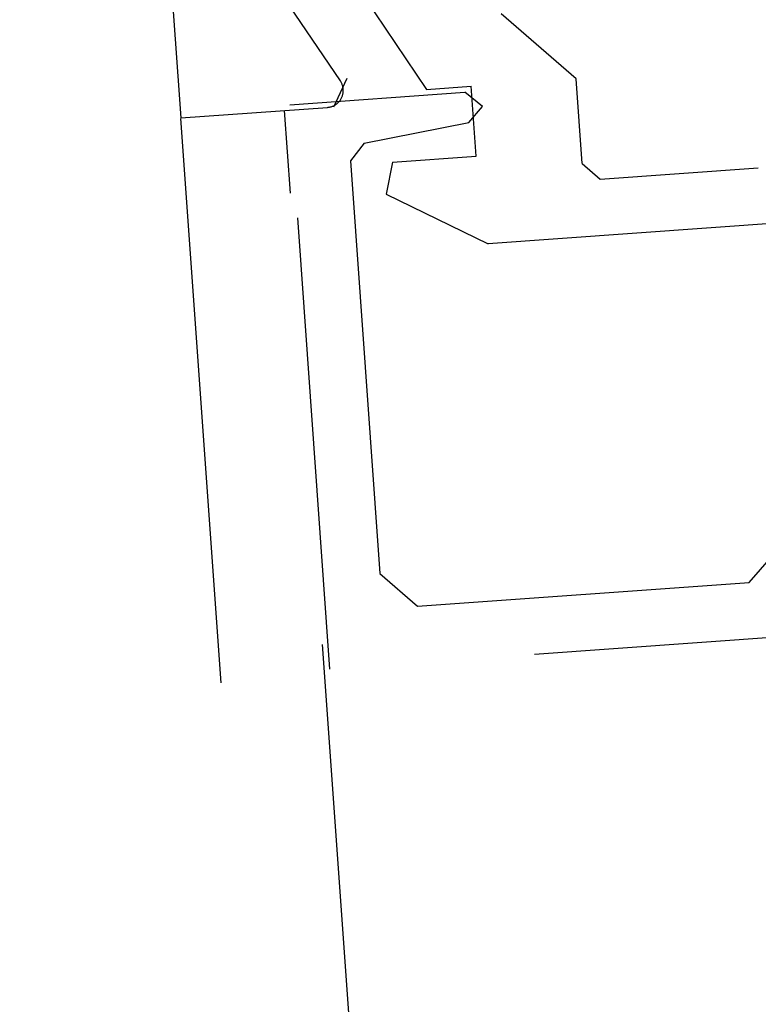
# Model space of a CAD drawing. Extents: x 0 to 60, y -1.5 to 81.5.
# Drawn here: x 6.4 to 6.5, y 40.1 to 40.3 of the extents above; entities that cross this region are included whole.
import ezdxf

# ---------------------------------------------------------------- set-up
doc = ezdxf.new("R2010")
doc.units = 0
doc.header["$MEASUREMENT"] = 0
doc.linetypes.add('HIDDEN2', pattern=[0.1875, 0.125, -0.0625])
doc.layers.get('0').update_dxf_attribs({"linetype": 'CONTINUOUS'})
doc.layers.add('HIDDEN', color=8, linetype='HIDDEN2', lineweight=30)
doc.layers.add('OBJECT DETAIL', color=254, linetype='CONTINUOUS', lineweight=25)

# ---------------------------------------------------------------- blocks, each defined once
blk = doc.blocks.new('NESTILE')
for p, q in [((-0.02285, -1.51077), (-0.10984, -1.56102)), ((-0.00036, -1.65383), (-0.00036, -1.52376)), ((-2.00009, -1.65383), (-0.00036, -1.65383))]:
    blk.add_line(p, q)
at = {"flags": 128}
blk.add_lwpolyline([(-0.00036, -1.52377), (-0.00037, -1.52314), (-0.00041, -1.52251), (-0.00047, -1.52188), (-0.00057, -1.52126), (-0.00068, -1.52065), (-0.00083, -1.52003), (-0.001, -1.51943), (-0.00119, -1.51883), (-0.00141, -1.51824), (-0.00165, -1.51766), (-0.00192, -1.51709), (-0.00221, -1.51654), (-0.00253, -1.51599), (-0.00286, -1.51546), (-0.00322, -1.51495), (-0.0036, -1.51444), (-0.004, -1.51396), (-0.00442, -1.51349), (-0.00486, -1.51304), (-0.00532, -1.51261), (-0.00579, -1.5122), (-0.00629, -1.51181), (-0.00679, -1.51144), (-0.00732, -1.5111), (-0.00785, -1.51077), (-0.00841, -1.51047), (-0.00897, -1.51019), (-0.00954, -1.50993), (-0.01013, -1.5097), (-0.01072, -1.50949), (-0.01132, -1.50931), (-0.01193, -1.50916), (-0.01254, -1.50903), (-0.01316, -1.50892), (-0.01379, -1.50884), (-0.01441, -1.50879), (-0.01504, -1.50876), (-0.01567, -1.50876), (-0.0163, -1.50879), (-0.01692, -1.50884), (-0.01754, -1.50892), (-0.01816, -1.50903), (-0.01878, -1.50916), (-0.01939, -1.50931), (-0.01999, -1.50949), (-0.02058, -1.5097), (-0.02117, -1.50993), (-0.02174, -1.51019), (-0.0223, -1.51047), (-0.02285, -1.51077)], dxfattribs=at)
blk = doc.blocks.new('GLSTOP')
for p, q in [((-0.66738, 0.77842), (-0.16733, 0.77842)), ((-0.66738, 0.19707), (-0.66738, 0.77842)), ((-0.16733, 0.77842), (-0.16733, 0.62332)), ((-0.17202, 0.73959), (-0.14733, 0.72614)), ((-0.58638, 0.72839), (-0.61737, 0.69737)), ((-0.22061, 0.72839), (-0.58637, 0.72839)), ((-0.20572, 0.7152), (-0.22062, 0.72839)), ((-0.04279, 0.72575), (-0.16233, 0.6567)), ((-0.20572, 0.71521), (-0.19421, 0.62149)), ((-0.25233, 0.69889), (-0.30234, 0.61222)), ((-0.22433, 0.69138), (-0.25233, 0.69889)), ((-0.22433, 0.69138), (-0.22433, 0.61732)), ((-0.16233, 0.6567), (-0.16233, 0.61732)), ((-0.19422, 0.62149), (-0.18083, 0.60839)), ((-0.18083, 0.60839), (-0.16733, 0.62332)), ((-0.30234, 0.2571), (-0.30234, 0.61222)), ((-0.22433, 0.61732), (-0.16233, 0.61732)), ((-0.16233, 0.52426), (-0.10032, 0.5863)), ((-0.23735, 0.52426), (-0.25234, 0.50925)), ((-0.23734, 0.52426), (-0.16233, 0.52426)), ((-0.25234, 0.50925), (-0.25234, 0.36917)), ((-0.61737, 0.40319), (-0.58638, 0.37217))]:
    blk.add_line(p, q)
at = {"layer": 'OBJECT DETAIL'}
blk.add_line((-0.61737, 0.69737), (-0.61737, 0.40319), dxfattribs=at)
blk = doc.blocks.new('EST')
blk.add_blockref('NESTILE', (2.12449, 0.71822))
at = {"rotation": 180}
blk.add_blockref('GLSTOP', (1.95216, -0.0603), dxfattribs=at)

msp = doc.modelspace()

# ---------------------------------------------------------------- linework, layer by layer
at = {"layer": 'HIDDEN'}
for p, q in [((7.07099, 31.30821), (6.42871, 40.30367)), ((6.40569, 40.30189), (7.04893, 31.30663))]:
    msp.add_line(p, q, dxfattribs=at)

# ---------------------------------------------------------------- block references
at = {"layer": 'HIDDEN', "xscale": 0.2499999999999996, "yscale": 0.25, "zscale": 0.25, "rotation": 274.0840539385991}
msp.add_blockref('EST', (6.60127, 40.84837), dxfattribs=at)

doc.saveas('drawing.dxf')
